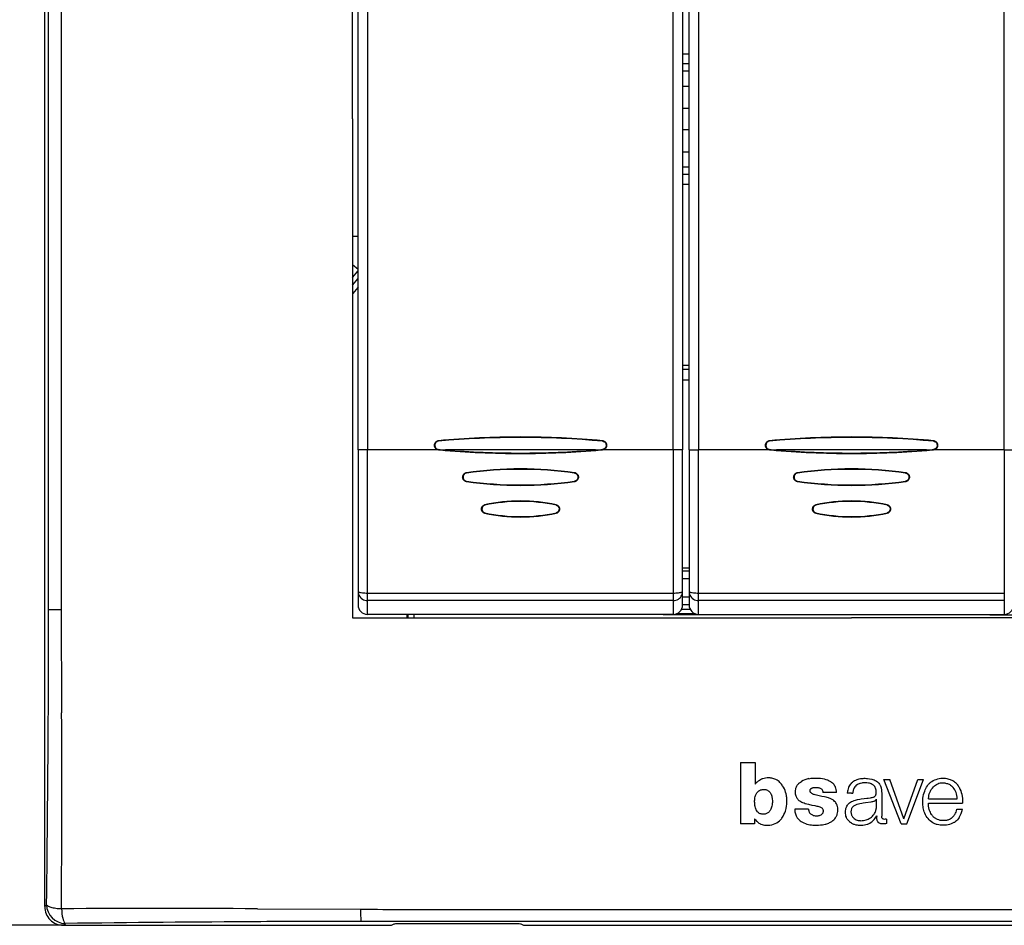
# Model space of a CAD drawing. Extents: x 0 to 420, y 0 to 297.
# Drawn here: x 46 to 98, y 105 to 154 of the extents above; entities that cross this region are included whole.
import ezdxf

# ---------------------------------------------------------------- set-up
doc = ezdxf.new("R2010")
doc.units = 0
doc.layers.get('0').update_dxf_attribs({"linetype": 'CONTINUOUS'})

msp = doc.modelspace()

# ---------------------------------------------------------------- linework, layer by layer
at = {"color": 7}
for p, q in [((47.275349, 106.32576), (47.275349, 190.328506)), ((47.48629, 148.32695), (47.484955, 169.327667)), ((63.975349, 130.678192), (63.975349, 165.976074)), ((64.475349, 165.976074), (64.475349, 130.678192)), ((80.775345, 130.678192), (80.775345, 165.976074)), ((81.275345, 165.976074), (81.275345, 130.678192)), ((81.61702, 130.678192), (81.61702, 165.976074)), ((82.11702, 165.976074), (82.11702, 130.678192)), ((98.417015, 130.678192), (98.417015, 165.976074)), ((63.675346, 148.327133), (63.675346, 161.62822)), ((81.27536, 151.793762), (81.617027, 151.793762)), ((81.27536, 151.284851), (81.61702, 151.284851)), ((81.61702, 150.870819), (81.27536, 150.870819)), ((81.27536, 150.07637), (81.61702, 150.07637)), ((81.275352, 148.910233), (81.61702, 148.910233)), ((47.484955, 127.326416), (47.48629, 148.32695)), ((63.675346, 148.327133), (63.675346, 135.026047)), ((81.61702, 147.744034), (81.275352, 147.744034)), ((81.27536, 146.577896), (81.61702, 146.577896)), ((81.27536, 145.783447), (81.61702, 145.783447)), ((81.61702, 145.369415), (81.27536, 145.369415)), ((81.27536, 144.860504), (81.617035, 144.860504)), ((63.975349, 142.055069), (63.675346, 142.055069)), ((63.975266, 140.29303), (63.675106, 140.544891)), ((63.675346, 139.879303), (63.975357, 140.236847)), ((63.675346, 139.462875), (63.975361, 139.820404)), ((63.975361, 139.366394), (63.675346, 139.00885)), ((63.675346, 135.026047), (63.675346, 121.727135)), ((81.617027, 135.187363), (81.27536, 135.187363)), ((81.27536, 134.985138), (81.61702, 134.985138)), ((81.61702, 134.401779), (81.27536, 134.401779)), ((64.475349, 130.678192), (63.975349, 130.678192)), ((63.975349, 130.678192), (63.975349, 123.134842)), ((68.344688, 130.678192), (64.475349, 130.678192)), ((64.475349, 123.04837), (64.475349, 130.678192)), ((68.261818, 130.689926), (68.261421, 130.685562)), ((68.344688, 130.678192), (68.261429, 130.685638)), ((68.261856, 130.690491), (68.263664, 130.710541)), ((68.263702, 130.710541), (68.638245, 130.678192)), ((68.267868, 131.170242), (68.268326, 131.165802)), ((68.268387, 131.165298), (68.270233, 131.145264)), ((76.62912, 130.678192), (68.638245, 130.678192)), ((76.62912, 130.678192), (77.003708, 130.710541)), ((77.005928, 130.685638), (76.922676, 130.678192)), ((80.775345, 130.678192), (76.922676, 130.678192)), ((77.005112, 131.164658), (77.002731, 131.144684)), ((77.005516, 130.690414), (77.00367, 130.710449)), ((77.005569, 131.169098), (77.005142, 131.164963)), ((77.005562, 130.690186), (77.005943, 130.686035)), ((80.775345, 130.678192), (80.775345, 123.04837)), ((81.275345, 130.678192), (80.775345, 130.678192)), ((81.275345, 123.134842), (81.275345, 130.678192)), ((81.61702, 130.678192), (81.61702, 123.134842)), ((81.61702, 130.678192), (82.11702, 130.678192)), ((82.11702, 123.04837), (82.11702, 130.678192)), ((85.986359, 130.678192), (82.11702, 130.678192)), ((85.903488, 130.689926), (85.903091, 130.685562)), ((85.986359, 130.678192), (85.903099, 130.685638)), ((85.903519, 130.690491), (85.905334, 130.710541)), ((85.905365, 130.710541), (86.279907, 130.678192)), ((85.909531, 131.170242), (85.909996, 131.165802)), ((85.910049, 131.165298), (85.911896, 131.145264)), ((94.27079, 130.678192), (86.279907, 130.678192)), ((94.27079, 130.678192), (94.64537, 130.710541)), ((94.647598, 130.685638), (94.564339, 130.678192)), ((98.417015, 130.678192), (94.564339, 130.678192)), ((94.646774, 131.164658), (94.644402, 131.144684)), ((94.647186, 130.690414), (94.64534, 130.710449)), ((94.647232, 131.169098), (94.646805, 131.164963)), ((94.647224, 130.690186), (94.647614, 130.686035)), ((98.417015, 130.678192), (98.917015, 130.678192)), ((98.417015, 130.678192), (98.417015, 123.04837)), ((69.756088, 129.466309), (69.756813, 129.461136)), ((69.756821, 129.46109), (69.75959, 129.441467)), ((75.509827, 129.461197), (75.50705, 129.441574)), ((75.510612, 129.461578), (75.511284, 129.466293)), ((87.397758, 129.466309), (87.398483, 129.461136)), ((87.398483, 129.46109), (87.40126, 129.441467)), ((93.151497, 129.461197), (93.14872, 129.441574)), ((93.152283, 129.461578), (93.152954, 129.466293)), ((69.756218, 128.989319), (69.756989, 128.994705)), ((69.757004, 128.994797), (69.75972, 129.014191)), ((75.509651, 128.994705), (75.506927, 129.014084)), ((75.510406, 128.994446), (75.511124, 128.989319)), ((87.397888, 128.989319), (87.398659, 128.994705)), ((87.398666, 128.994797), (87.40139, 129.014191)), ((93.151321, 128.994705), (93.148598, 129.014084)), ((93.152077, 128.994446), (93.152794, 128.989319)), ((70.729568, 127.748749), (70.728378, 127.75396)), ((70.72966, 127.748375), (70.733551, 127.730392)), ((74.537704, 127.748375), (74.533318, 127.730507)), ((74.537796, 127.748764), (74.539024, 127.75412)), ((88.371239, 127.748749), (88.370041, 127.75396)), ((88.371323, 127.748375), (88.375214, 127.730392)), ((92.179367, 127.748375), (92.174988, 127.730507)), ((92.179459, 127.748764), (92.180695, 127.75412)), ((47.484089, 122.171158), (47.484955, 127.326416)), ((48.150116, 127.204704), (48.149376, 125.777168)), ((70.728828, 127.301926), (70.730225, 127.30806)), ((70.730255, 127.308189), (70.733994, 127.325684)), ((74.537109, 127.308189), (74.532898, 127.325577)), ((74.538536, 127.301926), (74.53714, 127.30806)), ((88.370499, 127.301926), (88.371887, 127.30806)), ((88.371918, 127.308189), (88.375656, 127.325684)), ((92.17878, 127.308189), (92.174561, 127.325577)), ((92.180199, 127.301926), (92.178802, 127.30806)), ((81.61702, 124.377228), (81.275345, 124.377228)), ((81.275345, 124.230484), (81.61702, 124.230484)), ((81.275345, 123.827133), (81.61702, 123.827133)), ((63.975349, 123.134842), (63.975349, 122.409378)), ((64.475349, 123.04837), (80.775345, 123.04837)), ((64.475349, 122.648834), (64.475349, 123.04837)), ((80.775345, 123.04837), (80.775345, 122.648834)), ((81.275345, 122.409378), (81.275345, 123.134842)), ((81.61702, 122.827133), (81.275345, 122.827133)), ((81.61702, 123.134842), (81.61702, 122.409378)), ((82.11702, 123.04837), (98.417015, 123.04837)), ((82.11702, 122.648834), (82.11702, 123.04837)), ((98.417015, 123.04837), (98.417015, 122.648834)), ((80.775345, 122.648834), (64.475349, 122.648834)), ((64.475349, 121.909378), (64.475349, 122.648834)), ((80.775345, 122.648834), (80.775345, 121.909378)), ((81.61702, 122.426636), (81.275345, 122.426636)), ((82.11702, 121.909378), (82.11702, 122.648834)), ((98.417015, 122.648834), (82.11702, 122.648834)), ((98.417015, 122.648834), (98.417015, 121.909378)), ((48.154961, 122.162971), (48.178482, 116.661263)), ((80.775345, 121.909378), (64.475349, 121.909378)), ((66.575348, 121.909378), (66.575348, 121.727135)), ((66.641678, 121.727135), (66.641678, 121.909378)), ((66.941269, 121.909378), (66.941269, 121.727135)), ((80.239243, 121.877037), (80.239235, 121.909378)), ((80.239243, 121.877037), (80.250008, 121.909378)), ((82.911461, 121.877037), (80.239243, 121.877037)), ((80.991005, 121.958267), (81.901367, 121.958267)), ((81.674225, 122.177132), (81.21814, 122.177132)), ((82.11702, 121.909378), (98.417015, 121.909378)), ((82.911461, 121.877037), (82.900696, 121.909378)), ((82.911461, 121.877037), (82.911461, 121.909378)), ((97.639236, 121.877037), (97.639236, 121.909378)), ((97.639236, 121.877037), (97.650009, 121.909378)), ((97.639236, 121.877037), (100.311462, 121.877037)), ((63.675346, 121.727135), (76.96817, 121.727135)), ((76.96817, 121.727135), (90.275345, 121.727135)), ((103.58252, 121.727135), (90.275345, 121.727135)), ((84.362015, 114.003502), (84.362015, 110.736893)), ((84.362015, 114.003502), (85.139832, 114.003502)), ((85.139832, 114.003502), (85.139832, 112.849152)), ((92.915169, 110.736382), (92.004669, 113.096268)), ((92.004669, 113.096268), (92.316925, 113.096268)), ((93.070541, 111.005608), (92.316925, 113.096268)), ((93.070541, 111.005608), (93.809906, 113.096268)), ((93.222107, 110.736382), (94.106735, 113.096268)), ((93.809906, 113.096268), (94.106735, 113.096268)), ((85.601944, 112.575867), (85.597, 112.575867)), ((89.475098, 112.409317), (88.744186, 112.409317)), ((90.275177, 112.374374), (90.050354, 112.374374)), ((90.27562, 112.374374), (90.343536, 112.374374)), ((91.882782, 112.370132), (91.881439, 111.144035)), ((91.591217, 112.059349), (91.591217, 111.557755)), ((94.370895, 112.080704), (95.908463, 112.080704)), ((94.370979, 111.838409), (96.186096, 111.838409)), ((87.982742, 111.518692), (87.245377, 111.518692)), ((90.24498, 111.427132), (90.275429, 111.427132)), ((95.889984, 111.513504), (96.182083, 111.513504)), ((85.102448, 110.736893), (84.362015, 110.736893)), ((85.102448, 111.007019), (85.102448, 110.736893)), ((91.614822, 111.160423), (91.61499, 111.129265)), ((92.140823, 110.989807), (92.140823, 110.754166)), ((92.915169, 110.736382), (93.222107, 110.736382)), ((95.767929, 110.827126), (95.775345, 110.827141)), ((47.376999, 106.427414), (47.275349, 106.32576)), ((58.620701, 106.212143), (64.111267, 106.183983)), ((66.490005, 106.177689), (66.647705, 106.177559)), ((66.647705, 106.177559), (67.397171, 106.177261)), ((67.397171, 106.177261), (67.909607, 106.177299)), ((67.909607, 106.177299), (69.169807, 106.177818)), ((69.169807, 106.177818), (90.275345, 106.17083)), ((69.274834, 105.536415), (64.119934, 105.535431)), ((90.274963, 105.538185), (69.274834, 105.536415)), ((111.275467, 105.536415), (90.274963, 105.538185)), ((48.273979, 105.327133), (38.103405, 105.327133)), ((48.273979, 105.327133), (48.375626, 105.42878)), ((48.273979, 105.327133), (65.756599, 105.327133)), ((65.756599, 105.327133), (65.899849, 105.407211)), ((66.19854, 105.421471), (72.352158, 105.421471)), ((72.650848, 105.407211), (72.794098, 105.327133)), ((72.794098, 105.327133), (107.756599, 105.327133))]:
    msp.add_line(p, q, dxfattribs=at)
for points in [[(48.150124, 169.443054), (48.151569, 156.776978), (48.151905, 151.14328), (48.153061, 148.327133)], [(48.153061, 148.327133), (48.151627, 144.102112), (48.151939, 135.650238), (48.15012, 127.204704)], [(68.261398, 130.685562), (68.237068, 130.688873), (68.212967, 130.694443), (68.181717, 130.705627), (68.152443, 130.7211), (68.126068, 130.740631), (68.100166, 130.767288), (68.078911, 130.798233), (68.062866, 130.832169), (68.052345, 130.867798), (68.046967, 130.907761), (68.047745, 130.948441), (68.054626, 130.988556), (68.06752, 131.026794), (68.080612, 131.053055), (68.096748, 131.07753), (68.117409, 131.101425), (68.141243, 131.12233), (68.167618, 131.139709), (68.198456, 131.15416), (68.231125, 131.164185), (68.264648, 131.169846)], [(68.268387, 131.165298), (68.228241, 131.158463), (68.190918, 131.145737), (68.15731, 131.12764), (68.128189, 131.104843), (68.107208, 131.082443), (68.089447, 131.057449), (68.07505, 131.030426), (68.066536, 131.009201), (68.05999, 130.987366), (68.053116, 130.947235), (68.052475, 130.90654), (68.058105, 130.866333), (68.070084, 130.827698), (68.088432, 130.791748), (68.108688, 130.764572), (68.133499, 130.74057), (68.162468, 130.720581), (68.195053, 130.705307), (68.227295, 130.695786), (68.261848, 130.690414)], [(68.270248, 131.145264), (68.232628, 131.138809), (68.197769, 131.126785), (68.166512, 131.109665), (68.139557, 131.08815), (68.115997, 131.061508), (68.09726, 131.031296), (68.083557, 130.998581), (68.075012, 130.964386), (68.07151, 130.92659), (68.073959, 130.888779), (68.082397, 130.851974), (68.096886, 130.817215), (68.114723, 130.789124), (68.137421, 130.764069), (68.164612, 130.743011), (68.195786, 130.726761), (68.228363, 130.716232), (68.263695, 130.710449)], [(76.999176, 131.170197), (77.028214, 131.165924), (77.05661, 131.158539), (77.091789, 131.143936), (77.124458, 131.123505), (77.15329, 131.097961), (77.177208, 131.068314), (77.196327, 131.034637), (77.210098, 130.998077), (77.218323, 130.959885), (77.220871, 130.921234), (77.217712, 130.882507), (77.208702, 130.844299), (77.193825, 130.807983), (77.173279, 130.774994), (77.153366, 130.751923), (77.130371, 130.731781), (77.104874, 130.715149), (77.073448, 130.700668), (77.040138, 130.690857), (77.005966, 130.685562)], [(77.003021, 131.144653), (77.040146, 131.13736), (77.074432, 131.124573), (77.105057, 131.106781), (77.131355, 131.084702), (77.154327, 131.057404), (77.172424, 131.026657), (77.185425, 130.993484), (77.193222, 130.958969), (77.195869, 130.92128), (77.192619, 130.883728), (77.183418, 130.847305), (77.168228, 130.813049), (77.14975, 130.7854), (77.126434, 130.760895), (77.098671, 130.740463), (77.067017, 130.72493), (77.036522, 130.715652), (77.003708, 130.710449)], [(77.005539, 130.69043), (77.045807, 130.697174), (77.083099, 130.709747), (77.116455, 130.727707), (77.145088, 130.750397), (77.165359, 130.772583), (77.182289, 130.797333), (77.19577, 130.824112), (77.203552, 130.845139), (77.209351, 130.866745), (77.214897, 130.906616), (77.214264, 130.947006), (77.207489, 130.986893), (77.194626, 131.025253), (77.175705, 131.06102), (77.155228, 131.088272), (77.13047, 131.112457), (77.101807, 131.132812), (77.069717, 131.148621), (77.038498, 131.158646), (77.005112, 131.164658)], [(85.903069, 130.685562), (85.878738, 130.688873), (85.854637, 130.694443), (85.82338, 130.705627), (85.794113, 130.7211), (85.767731, 130.740631), (85.741837, 130.767288), (85.720581, 130.798233), (85.704536, 130.832169), (85.694016, 130.867798), (85.688629, 130.907761), (85.689407, 130.948441), (85.696289, 130.988556), (85.709183, 131.026794), (85.722282, 131.053055), (85.738419, 131.07753), (85.759079, 131.101425), (85.782913, 131.12233), (85.809288, 131.139709), (85.840118, 131.15416), (85.872787, 131.164185), (85.906319, 131.169846)], [(85.910049, 131.165298), (85.869911, 131.158463), (85.832581, 131.145737), (85.798981, 131.12764), (85.769859, 131.104843), (85.748871, 131.082443), (85.73111, 131.057449), (85.716721, 131.030426), (85.708206, 131.009201), (85.70166, 130.987366), (85.694786, 130.947235), (85.694138, 130.90654), (85.699768, 130.866333), (85.711746, 130.827698), (85.730103, 130.791748), (85.750351, 130.764572), (85.775162, 130.74057), (85.804138, 130.720581), (85.836716, 130.705307), (85.868965, 130.695786), (85.903519, 130.690414)], [(85.911911, 131.145264), (85.874298, 131.138809), (85.839432, 131.126785), (85.808174, 131.109665), (85.781219, 131.08815), (85.75766, 131.061508), (85.738922, 131.031296), (85.72522, 130.998581), (85.716675, 130.964386), (85.713181, 130.92659), (85.715622, 130.888779), (85.724068, 130.851974), (85.738556, 130.817215), (85.756393, 130.789124), (85.779083, 130.764069), (85.806274, 130.743011), (85.837448, 130.726761), (85.870026, 130.716232), (85.905365, 130.710449)], [(94.640839, 131.170197), (94.669876, 131.165924), (94.698273, 131.158539), (94.733459, 131.143936), (94.766129, 131.123505), (94.79496, 131.097961), (94.818878, 131.068314), (94.83799, 131.034637), (94.851768, 130.998077), (94.859985, 130.959885), (94.862534, 130.921234), (94.859383, 130.882507), (94.850372, 130.844299), (94.835495, 130.807983), (94.814941, 130.774994), (94.795036, 130.751923), (94.772034, 130.731781), (94.746536, 130.715149), (94.715118, 130.700668), (94.681808, 130.690857), (94.647629, 130.685562)], [(94.644691, 131.144653), (94.681808, 131.13736), (94.716095, 131.124573), (94.746727, 131.106781), (94.773026, 131.084702), (94.795998, 131.057404), (94.814087, 131.026657), (94.827095, 130.993484), (94.834892, 130.958969), (94.83754, 130.92128), (94.83429, 130.883728), (94.825089, 130.847305), (94.809891, 130.813049), (94.791412, 130.7854), (94.768097, 130.760895), (94.740341, 130.740463), (94.708679, 130.72493), (94.678192, 130.715652), (94.645378, 130.710449)], [(94.647202, 130.69043), (94.687477, 130.697174), (94.724762, 130.709747), (94.758118, 130.727707), (94.786758, 130.750397), (94.807022, 130.772583), (94.823959, 130.797333), (94.837433, 130.824112), (94.845215, 130.845139), (94.851013, 130.866745), (94.856567, 130.906616), (94.855927, 130.947006), (94.849159, 130.986893), (94.836288, 131.025253), (94.817375, 131.06102), (94.79689, 131.088272), (94.772141, 131.112457), (94.743477, 131.132812), (94.711388, 131.148621), (94.680168, 131.158646), (94.646774, 131.164658)], [(69.753265, 128.989853), (69.730759, 128.994278), (69.708771, 129.00058), (69.680573, 129.012024), (69.653954, 129.02713), (69.629379, 129.045837), (69.604988, 129.070648), (69.584702, 129.098892), (69.568893, 129.129822), (69.557701, 129.162659), (69.551117, 129.196777), (69.549179, 129.231369), (69.551949, 129.265823), (69.559433, 129.299652), (69.571648, 129.332352), (69.588409, 129.362915), (69.609451, 129.390411), (69.634453, 129.414337), (69.651962, 129.427322), (69.670685, 129.438599), (69.690399, 129.44809), (69.710854, 129.455765), (69.75309, 129.465775)], [(69.756821, 129.46109), (69.718552, 129.452744), (69.683121, 129.439117), (69.65136, 129.420654), (69.623978, 129.39798), (69.604439, 129.376099), (69.588028, 129.351883), (69.574867, 129.325836), (69.5672, 129.305435), (69.561424, 129.284531), (69.555473, 129.241898), (69.556824, 129.198669), (69.56546, 129.156494), (69.572525, 129.136139), (69.581451, 129.116425), (69.596222, 129.091446), (69.614143, 129.068466), (69.635071, 129.047989), (69.657959, 129.030914), (69.683563, 129.016617), (69.711548, 129.005386), (69.73381, 128.99913), (69.757004, 128.994797)], [(69.759621, 129.441467), (69.7202, 129.432526), (69.684189, 129.417511), (69.652466, 129.396805), (69.625694, 129.371063), (69.604294, 129.341156), (69.588661, 129.308441), (69.578667, 129.273544), (69.574348, 129.237503), (69.575706, 129.201263), (69.58271, 129.165741), (69.595428, 129.131638), (69.613792, 129.100082), (69.63765, 129.072098), (69.666664, 129.048645), (69.700272, 129.030533), (69.729095, 129.020523), (69.75975, 129.014175)], [(75.507744, 129.441467), (75.547165, 129.432526), (75.583176, 129.417511), (75.614899, 129.396805), (75.64167, 129.371063), (75.663071, 129.341156), (75.678696, 129.308441), (75.688698, 129.273544), (75.693016, 129.237503), (75.691658, 129.201263), (75.684654, 129.165741), (75.671936, 129.131638), (75.653564, 129.100082), (75.629715, 129.072098), (75.6007, 129.048645), (75.567093, 129.030533), (75.538269, 129.020523), (75.507614, 129.014175)], [(75.510361, 128.994797), (75.5485, 129.003098), (75.583832, 129.016663), (75.615524, 129.035065), (75.642883, 129.057648), (75.662453, 129.079498), (75.678917, 129.103683), (75.692154, 129.1297), (75.69989, 129.15007), (75.705734, 129.170975), (75.711838, 129.213593), (75.710648, 129.256805), (75.702156, 129.299011), (75.695168, 129.319382), (75.686302, 129.339127), (75.671593, 129.364136), (75.653717, 129.387146), (75.63282, 129.407654), (75.609894, 129.424789), (75.584229, 129.439148), (75.55616, 129.450439), (75.533821, 129.456726), (75.510544, 129.46109)], [(75.510918, 129.466263), (75.533684, 129.462051), (75.555954, 129.455948), (75.584579, 129.444733), (75.611633, 129.429764), (75.63665, 129.411133), (75.661491, 129.386276), (75.682159, 129.357864), (75.698257, 129.326691), (75.709625, 129.293518), (75.716278, 129.259064), (75.718178, 129.224121), (75.715271, 129.189316), (75.707565, 129.155167), (75.695053, 129.122192), (75.67794, 129.091461), (75.656494, 129.063873), (75.631042, 129.039932), (75.613716, 129.027298), (75.595238, 129.016327), (75.574768, 129.006653), (75.553513, 128.998932), (75.510765, 128.989349)], [(87.394928, 128.989853), (87.372421, 128.994278), (87.350433, 129.00058), (87.322235, 129.012024), (87.295624, 129.02713), (87.271042, 129.045837), (87.246658, 129.070648), (87.226372, 129.098892), (87.210556, 129.129822), (87.199371, 129.162659), (87.19278, 129.196777), (87.190849, 129.231369), (87.193619, 129.265823), (87.201096, 129.299652), (87.213318, 129.332352), (87.230072, 129.362915), (87.251114, 129.390411), (87.276123, 129.414337), (87.293625, 129.427322), (87.312347, 129.438599), (87.332062, 129.44809), (87.352524, 129.455765), (87.39476, 129.465775)], [(87.398483, 129.46109), (87.360214, 129.452744), (87.324783, 129.439117), (87.29303, 129.420654), (87.26564, 129.39798), (87.246109, 129.376099), (87.229691, 129.351883), (87.216537, 129.325836), (87.208862, 129.305435), (87.203094, 129.284531), (87.197144, 129.241898), (87.198494, 129.198669), (87.20713, 129.156494), (87.214188, 129.136139), (87.223114, 129.116425), (87.237885, 129.091446), (87.255814, 129.068466), (87.276741, 129.047989), (87.299622, 129.030914), (87.325233, 129.016617), (87.35321, 129.005386), (87.375481, 128.99913), (87.398666, 128.994797)], [(87.401291, 129.441467), (87.361862, 129.432526), (87.325851, 129.417511), (87.294136, 129.396805), (87.267365, 129.371063), (87.245956, 129.341156), (87.230331, 129.308441), (87.220329, 129.273544), (87.216019, 129.237503), (87.217377, 129.201263), (87.22438, 129.165741), (87.237091, 129.131638), (87.255463, 129.100082), (87.279312, 129.072098), (87.308334, 129.048645), (87.341942, 129.030533), (87.370758, 129.020523), (87.401421, 129.014175)], [(93.149414, 129.441467), (93.188835, 129.432526), (93.224846, 129.417511), (93.256561, 129.396805), (93.28334, 129.371063), (93.304741, 129.341156), (93.320366, 129.308441), (93.330368, 129.273544), (93.334686, 129.237503), (93.333321, 129.201263), (93.326317, 129.165741), (93.313599, 129.131638), (93.295235, 129.100082), (93.271378, 129.072098), (93.242371, 129.048645), (93.208755, 129.030533), (93.179939, 129.020523), (93.149277, 129.014175)], [(93.152023, 128.994797), (93.19017, 129.003098), (93.225494, 129.016663), (93.257187, 129.035065), (93.284546, 129.057648), (93.304123, 129.079498), (93.320587, 129.103683), (93.333817, 129.1297), (93.341553, 129.15007), (93.347397, 129.170975), (93.3535, 129.213593), (93.35231, 129.256805), (93.343826, 129.299011), (93.33683, 129.319382), (93.327972, 129.339127), (93.313263, 129.364136), (93.295387, 129.387146), (93.27449, 129.407654), (93.251564, 129.424789), (93.225899, 129.439148), (93.19783, 129.450439), (93.175491, 129.456726), (93.152206, 129.46109)], [(93.15258, 129.466263), (93.175354, 129.462051), (93.197624, 129.455948), (93.226242, 129.444733), (93.253296, 129.429764), (93.27832, 129.411133), (93.303162, 129.386276), (93.32383, 129.357864), (93.339928, 129.326691), (93.351295, 129.293518), (93.357948, 129.259064), (93.35984, 129.224121), (93.356934, 129.189316), (93.349228, 129.155167), (93.336716, 129.122192), (93.319603, 129.091461), (93.298157, 129.063873), (93.272705, 129.039932), (93.255386, 129.027298), (93.236908, 129.016327), (93.216431, 129.006653), (93.195175, 128.998932), (93.152435, 128.989349)], [(70.723114, 127.302635), (70.685028, 127.316277), (70.649757, 127.336525), (70.618919, 127.3629), (70.593483, 127.394661), (70.574165, 127.430756), (70.561325, 127.469635), (70.555077, 127.509872), (70.555443, 127.550591), (70.562439, 127.59079), (70.575996, 127.629448), (70.596008, 127.665146), (70.622078, 127.696381), (70.652039, 127.721146), (70.686096, 127.740318), (70.722702, 127.753387)], [(70.72966, 127.748375), (70.697769, 127.738197), (70.668427, 127.723801), (70.64222, 127.705627), (70.619629, 127.684219), (70.596077, 127.652824), (70.578506, 127.617744), (70.567169, 127.580406), (70.561821, 127.537224), (70.564186, 127.493362), (70.568329, 127.471428), (70.574432, 127.450043), (70.582237, 127.430023), (70.591873, 127.410904), (70.614212, 127.378693), (70.642639, 127.350723), (70.676437, 127.328362), (70.702332, 127.316719), (70.730255, 127.308189)], [(70.733803, 127.730453), (70.696609, 127.717712), (70.663345, 127.698631), (70.635162, 127.674049), (70.622177, 127.65873), (70.610863, 127.64222), (70.600945, 127.624023), (70.592896, 127.60495), (70.582542, 127.565674), (70.579437, 127.525177), (70.583542, 127.484848), (70.594887, 127.445908), (70.603401, 127.427139), (70.61377, 127.409302), (70.62558, 127.393066), (70.639053, 127.378067), (70.66658, 127.35527), (70.698647, 127.337563), (70.734238, 127.325638)], [(74.533562, 127.730453), (74.570755, 127.717712), (74.604019, 127.698631), (74.632202, 127.674049), (74.645187, 127.658722), (74.656502, 127.642212), (74.66642, 127.624023), (74.674469, 127.60495), (74.684822, 127.565674), (74.687927, 127.525177), (74.683823, 127.484848), (74.672478, 127.445908), (74.663956, 127.427139), (74.653595, 127.409302), (74.641785, 127.393066), (74.628311, 127.378067), (74.600784, 127.35527), (74.568718, 127.337563), (74.533127, 127.325638)], [(74.537193, 127.755264), (74.576546, 127.742401), (74.595322, 127.733376), (74.613205, 127.72261), (74.629967, 127.710159), (74.645447, 127.696136), (74.65963, 127.680565), (74.672272, 127.663712), (74.692543, 127.626961), (74.705841, 127.587341), (74.712265, 127.545876), (74.711807, 127.50412), (74.704445, 127.463089), (74.690063, 127.423775), (74.668747, 127.387314), (74.655724, 127.370842), (74.641273, 127.355827), (74.60997, 127.331406), (74.574471, 127.312874), (74.536613, 127.300735)], [(74.537109, 127.308189), (74.569061, 127.318298), (74.598473, 127.332619), (74.624756, 127.350739), (74.647415, 127.372101), (74.671051, 127.403442), (74.68869, 127.438477), (74.700104, 127.4758), (74.705521, 127.518967), (74.703239, 127.562828), (74.699142, 127.584785), (74.693069, 127.606186), (74.685303, 127.626221), (74.675713, 127.645355), (74.65345, 127.67762), (74.625107, 127.70565), (74.591377, 127.728088), (74.565552, 127.739792), (74.537704, 127.748375)], [(88.364777, 127.302635), (88.326691, 127.316277), (88.291428, 127.336525), (88.26059, 127.3629), (88.235153, 127.394661), (88.215836, 127.430756), (88.202988, 127.469635), (88.196747, 127.509872), (88.197113, 127.550591), (88.204102, 127.59079), (88.217659, 127.629448), (88.237671, 127.665146), (88.263748, 127.696381), (88.293701, 127.721146), (88.327759, 127.740318), (88.364365, 127.753387)], [(88.371323, 127.748375), (88.339439, 127.738197), (88.310097, 127.723801), (88.28389, 127.705627), (88.261292, 127.684219), (88.237747, 127.652824), (88.220177, 127.617744), (88.208832, 127.580406), (88.203491, 127.537224), (88.205856, 127.493362), (88.209991, 127.471428), (88.216103, 127.450043), (88.223907, 127.430023), (88.233543, 127.410904), (88.255882, 127.378693), (88.284302, 127.350723), (88.3181, 127.328362), (88.343994, 127.316719), (88.371918, 127.308189)], [(88.375473, 127.730453), (88.33828, 127.717712), (88.305008, 127.698631), (88.276825, 127.674049), (88.26384, 127.65873), (88.252533, 127.64222), (88.242615, 127.624023), (88.234558, 127.60495), (88.224213, 127.565674), (88.2211, 127.525177), (88.225212, 127.484848), (88.236557, 127.445908), (88.245071, 127.427139), (88.255432, 127.409302), (88.267242, 127.393066), (88.280724, 127.378067), (88.308243, 127.35527), (88.340317, 127.337563), (88.3759, 127.325638)], [(92.175232, 127.730453), (92.212418, 127.717712), (92.245682, 127.698631), (92.273872, 127.674049), (92.286858, 127.658722), (92.298172, 127.642212), (92.30809, 127.624023), (92.316139, 127.60495), (92.326492, 127.565674), (92.32959, 127.525177), (92.325485, 127.484848), (92.314148, 127.445908), (92.305626, 127.427139), (92.295258, 127.409302), (92.283455, 127.393066), (92.269974, 127.378067), (92.242447, 127.35527), (92.210388, 127.337563), (92.174797, 127.325638)], [(92.178864, 127.755264), (92.218216, 127.742401), (92.236984, 127.733376), (92.254868, 127.72261), (92.271637, 127.710159), (92.287109, 127.696136), (92.3013, 127.680565), (92.313934, 127.663712), (92.334213, 127.626961), (92.347511, 127.587341), (92.353928, 127.545876), (92.35347, 127.50412), (92.346115, 127.463089), (92.331726, 127.423775), (92.31041, 127.387314), (92.297394, 127.370842), (92.282944, 127.355827), (92.251633, 127.331406), (92.216141, 127.312874), (92.178284, 127.300735)], [(92.17878, 127.308189), (92.210732, 127.318298), (92.240143, 127.332619), (92.266418, 127.350739), (92.289085, 127.372101), (92.312714, 127.403442), (92.330353, 127.438477), (92.341766, 127.4758), (92.347191, 127.518967), (92.34491, 127.562828), (92.340805, 127.584785), (92.334732, 127.606186), (92.326973, 127.626221), (92.317383, 127.645355), (92.295113, 127.67762), (92.266769, 127.70565), (92.23304, 127.728088), (92.207214, 127.739792), (92.179367, 127.748375)], [(63.975353, 123.134842), (63.980434, 123.122543), (63.995602, 123.110489), (64.020538, 123.098923), (64.054718, 123.088089), (64.097473, 123.078217), (64.147919, 123.069489), (64.205032, 123.062088), (64.267639, 123.056183), (64.334488, 123.051865), (64.40419, 123.049255), (64.475357, 123.04837)], [(63.975353, 123.134842), (63.980434, 123.065674), (63.995602, 122.99791), (64.020538, 122.932938), (64.054718, 122.872086), (64.097473, 122.816574), (64.147919, 122.767548), (64.205032, 122.725998), (64.267639, 122.692764), (64.334488, 122.668533), (64.40419, 122.653793), (64.475357, 122.648834)], [(80.775345, 123.04837), (80.846512, 123.049255), (80.916214, 123.051865), (80.983047, 123.056183), (81.04567, 123.062088), (81.102783, 123.069489), (81.153229, 123.078217), (81.195969, 123.088089), (81.230164, 123.098923), (81.255096, 123.110489), (81.270264, 123.122543), (81.275345, 123.134842)], [(80.775345, 122.648834), (80.846512, 122.653793), (80.916214, 122.668533), (80.983047, 122.692764), (81.04567, 122.725998), (81.102783, 122.767548), (81.153229, 122.816574), (81.195969, 122.872086), (81.230164, 122.932938), (81.255096, 122.99791), (81.270264, 123.065674), (81.275345, 123.134842)], [(81.61702, 123.134842), (81.622116, 123.065674), (81.637283, 122.99791), (81.662216, 122.932938), (81.696396, 122.872086), (81.739151, 122.816574), (81.789597, 122.767548), (81.846695, 122.725998), (81.909317, 122.692764), (81.976151, 122.668533), (82.045868, 122.653793), (82.11702, 122.648834)], [(81.61702, 123.134842), (81.622116, 123.122543), (81.637283, 123.110489), (81.662216, 123.098923), (81.696396, 123.088089), (81.739151, 123.078217), (81.789597, 123.069489), (81.846695, 123.062088), (81.909317, 123.056183), (81.976151, 123.051865), (82.045868, 123.049255), (82.11702, 123.04837)], [(85.539574, 113.14267), (85.508514, 113.132179), (85.478027, 113.119827), (85.418884, 113.090302), (85.362381, 113.055862), (85.299149, 113.011513), (85.267883, 112.987625), (85.237068, 112.962341), (85.200043, 112.927734), (85.167336, 112.889969), (85.139832, 112.849152)], [(86.656143, 112.686577), (86.604523, 112.769707), (86.576431, 112.80986), (86.546738, 112.848877), (86.504578, 112.898827), (86.459427, 112.945984), (86.411255, 112.989944), (86.359924, 113.030472), (86.305748, 113.067001), (86.249115, 113.098969), (86.190353, 113.125931), (86.136398, 113.145569), (86.080887, 113.161255), (86.023941, 113.173157), (85.980453, 113.179733), (85.936508, 113.184372), (85.85659, 113.188011), (85.776688, 113.185692), (85.697083, 113.177422), (85.61792, 113.163116), (85.539574, 113.14267)], [(87.982742, 111.518692), (87.98983, 111.470421), (87.994431, 111.446526), (88.003433, 111.411301), (88.012276, 111.385559), (88.023209, 111.360603), (88.040405, 111.330215), (88.061264, 111.30188), (88.085541, 111.27626), (88.116966, 111.250557), (88.151405, 111.228676), (88.188171, 111.210434), (88.236176, 111.192505), (88.286285, 111.179283), (88.337448, 111.170586), (88.38884, 111.166382), (88.423004, 111.166107), (88.457603, 111.167946), (88.491035, 111.171783), (88.524506, 111.177788), (88.569244, 111.189682), (88.611603, 111.206108), (88.650696, 111.227257), (88.687027, 111.25354), (88.719864, 111.283875), (88.737442, 111.303925), (88.754654, 111.331963), (88.760391, 111.346558), (88.768356, 111.377007), (88.772476, 111.400215), (88.77507, 111.423531), (88.775024, 111.448654), (88.771027, 111.473434), (88.76062, 111.502235), (88.744797, 111.528625), (88.724869, 111.55114), (88.701492, 111.570168), (88.670044, 111.58963), (88.636406, 111.606567), (88.602371, 111.621101), (88.549606, 111.639648), (88.495728, 111.65506), (88.440643, 111.668571), (88.338013, 111.691177), (88.178253, 111.724709), (87.991661, 111.765808), (87.899086, 111.788864), (87.807266, 111.814545), (87.744492, 111.834572), (87.683006, 111.857437), (87.627869, 111.881935), (87.574768, 111.910439), (87.518463, 111.947723), (87.492203, 111.968414), (87.467407, 111.990479), (87.43676, 112.022087), (87.408913, 112.056252), (87.38385, 112.092903), (87.366905, 112.12188), (87.35157, 112.151917), (87.327789, 112.208923), (87.309555, 112.267746), (87.296715, 112.328079), (87.289177, 112.389671), (87.286972, 112.453011), (87.290382, 112.516548), (87.299561, 112.579514), (87.314697, 112.64122), (87.337547, 112.705162), (87.367271, 112.766327), (87.384689, 112.79557), (87.403793, 112.823776), (87.424545, 112.85083), (87.446892, 112.876656), (87.470749, 112.901161), (87.496017, 112.924294), (87.548805, 112.965302), (87.605408, 113.000824)], [(87.990784, 113.147499), (88.116783, 113.16597), (88.243835, 113.178169), (88.371407, 113.183449), (88.436699, 113.183243), (88.501816, 113.180939), (88.563583, 113.176704), (88.625069, 113.170403), (88.719025, 113.156479), (88.811775, 113.137177), (88.902969, 113.111992), (88.992134, 113.080238), (89.035728, 113.061668), (89.078476, 113.041176), (89.147263, 113.00248), (89.180267, 112.980797), (89.21209, 112.957466), (89.252426, 112.923592), (89.289948, 112.886497), (89.324265, 112.846306), (89.354431, 112.804329), (89.380951, 112.760056), (89.403412, 112.713921)], [(90.275406, 112.922134), (90.233017, 112.878265), (90.195923, 112.830544), (90.163986, 112.779259), (90.136734, 112.724854), (90.114052, 112.668701), (90.095413, 112.611168), (90.075974, 112.533073), (90.065842, 112.480446), (90.050354, 112.374374)], [(90.275406, 112.922134), (90.326416, 112.96756), (90.381439, 113.008003), (90.439789, 113.04348), (90.500839, 113.074036), (90.541725, 113.091324), (90.583389, 113.106644), (90.627899, 113.120682), (90.673019, 113.13269), (90.747353, 113.148102), (90.822624, 113.158798), (90.898438, 113.165092), (90.952942, 113.167068), (91.007446, 113.167053), (91.066849, 113.164871), (91.126106, 113.160553), (91.238388, 113.146957), (91.349838, 113.12706)], [(90.27552, 111.923645), (90.344604, 111.954994), (90.415855, 111.981697), (90.488724, 112.004295), (90.544083, 112.018845), (90.599838, 112.031601), (90.712692, 112.052719), (90.788216, 112.064163), (90.939667, 112.083061), (91.090248, 112.100014), (91.165466, 112.109085), (91.278, 112.124863), (91.344177, 112.135986), (91.378098, 112.142807), (91.425972, 112.15593), (91.450363, 112.165405), (91.473923, 112.177109), (91.494873, 112.190193), (91.514236, 112.205276), (91.540634, 112.232735), (91.56134, 112.264435), (91.574493, 112.295631), (91.580704, 112.317352), (91.588821, 112.361389), (91.59314, 112.405838), (91.594078, 112.451012), (91.591522, 112.496689), (91.585526, 112.542114), (91.575211, 112.591042), (91.5606, 112.638939), (91.540863, 112.684525), (91.514999, 112.726913), (91.483101, 112.765495), (91.450836, 112.795792), (91.415352, 112.822426), (91.377403, 112.845253), (91.328384, 112.868149), (91.277359, 112.88591), (91.225037, 112.899155), (91.171356, 112.908791), (91.083099, 112.918747), (90.996033, 112.922958), (90.909485, 112.920914), (90.866425, 112.917229), (90.823616, 112.911598), (90.749657, 112.896683), (90.713257, 112.886581), (90.677406, 112.874535), (90.625061, 112.852509), (90.575096, 112.825356), (90.528351, 112.792809), (90.485809, 112.754929), (90.448929, 112.712662), (90.417747, 112.665977), (90.392502, 112.615677), (90.373062, 112.562828), (90.363152, 112.526718), (90.355476, 112.490234), (90.349838, 112.453568), (90.346008, 112.416824), (90.343536, 112.374374)], [(91.349838, 113.12706), (91.416016, 113.110107), (91.480713, 113.086754), (91.543335, 113.057251), (91.602882, 113.021927), (91.658249, 112.981018), (91.684021, 112.958466), (91.708351, 112.934471), (91.738457, 112.900108), (91.76564, 112.863258), (91.789742, 112.824348), (91.80571, 112.794121), (91.819839, 112.763214), (91.837563, 112.715988), (91.851486, 112.667603), (91.859779, 112.630257), (91.866379, 112.592499), (91.874191, 112.530144), (91.879166, 112.467545), (91.882782, 112.370132)], [(94.236465, 112.627235), (94.273331, 112.700745), (94.316727, 112.770515), (94.340897, 112.803764), (94.366684, 112.835739), (94.393997, 112.866272), (94.422874, 112.895378), (94.453285, 112.923027), (94.485092, 112.94915), (94.519699, 112.974838), (94.555481, 112.998894), (94.629944, 113.042175), (94.70752, 113.079193), (94.787613, 113.110107), (94.869919, 113.135002), (94.954208, 113.15387), (95.040268, 113.16658), (95.127686, 113.172836), (95.174652, 113.173393), (95.221695, 113.17189), (95.284332, 113.166534), (95.346634, 113.15712), (95.40831, 113.143425)], [(94.641922, 112.713837), (94.691414, 112.76165), (94.746346, 112.804398), (94.805847, 112.841904), (94.868835, 112.873703), (94.93428, 112.899178), (95.001602, 112.917694), (95.036621, 112.924278), (95.072189, 112.928833), (95.107483, 112.93129), (95.143059, 112.93174), (95.191048, 112.929184), (95.238663, 112.923019), (95.28553, 112.913284)], [(95.28553, 112.913284), (95.338242, 112.899078), (95.390785, 112.882248), (95.430565, 112.867279), (95.469528, 112.850296), (95.512924, 112.828026), (95.55426, 112.802704), (95.606033, 112.763992), (95.653618, 112.719933), (95.696037, 112.671394)], [(95.40831, 113.143425), (95.466522, 113.127182), (95.524651, 113.108315), (95.573959, 113.089676), (95.62236, 113.068428), (95.67318, 113.042168), (95.721596, 113.012405), (95.767334, 112.979034), (95.810516, 112.942108), (95.851181, 112.902054), (95.879974, 112.870346), (95.907242, 112.837517), (95.95726, 112.769302), (95.983513, 112.728546), (96.008018, 112.686783), (96.032349, 112.641083), (96.054779, 112.594482), (96.092957, 112.502274), (96.124603, 112.40815), (96.150063, 112.31279), (96.171753, 112.204567), (96.185715, 112.101303), (96.190704, 112.047745), (96.194275, 111.991989), (96.195145, 111.923256), (96.193192, 111.889046), (96.186096, 111.838409)], [(86.052299, 111.827408), (86.042496, 111.757225), (86.02948, 111.68721), (86.014679, 111.627037), (85.99585, 111.567993), (85.973152, 111.512619), (85.945099, 111.459045), (85.928909, 111.433464), (85.911163, 111.409004), (85.884506, 111.378029), (85.854691, 111.349762), (85.821991, 111.32457), (85.786575, 111.302704), (85.7491, 111.284691), (85.710022, 111.27066), (85.680161, 111.262749), (85.649902, 111.256958), (85.618927, 111.25322), (85.587845, 111.251564), (85.541977, 111.252777), (85.496719, 111.258141), (85.452087, 111.267494), (85.408813, 111.281006), (85.372955, 111.296631), (85.339325, 111.316216), (85.308029, 111.339607), (85.28624, 111.359169), (85.265884, 111.380096), (85.229599, 111.425163), (85.199348, 111.473656), (85.184998, 111.502174), (85.172409, 111.531662), (85.15213, 111.593117), (85.137314, 111.657143), (85.12645, 111.723824), (85.118256, 111.792015), (85.113068, 111.859062), (85.11116, 111.91246), (85.111465, 111.966095), (85.11367, 112.012215), (85.117821, 112.058365), (85.127563, 112.124756), (85.142181, 112.190346), (85.162216, 112.25457), (85.176125, 112.290039), (85.192001, 112.324638), (85.209717, 112.357574), (85.229721, 112.389091), (85.260559, 112.428726), (85.296158, 112.464653), (85.336227, 112.49633), (85.378052, 112.522446), (85.422325, 112.544144), (85.468491, 112.560898), (85.516029, 112.571945), (85.564331, 112.576576), (85.597, 112.575867)], [(85.601944, 112.575882), (85.652901, 112.573952), (85.702042, 112.566383), (85.748665, 112.552452), (85.79277, 112.531891), (85.833977, 112.505493), (85.87233, 112.474113), (85.903656, 112.442558), (85.931816, 112.408218), (85.956589, 112.37146), (85.972885, 112.342499), (85.987267, 112.312515), (86.005516, 112.266174), (86.02037, 112.218536), (86.032425, 112.170128), (86.042191, 112.121506), (86.051849, 112.056435), (86.057541, 111.990234), (86.058838, 111.923492), (86.056854, 111.875397), (86.052299, 111.827408)], [(86.787926, 111.558891), (86.807831, 111.674141), (86.821709, 111.790108), (86.829048, 111.906471), (86.82933, 112.022858), (86.826553, 112.082527), (86.821732, 112.142021), (86.815201, 112.198097), (86.806717, 112.253883), (86.788483, 112.344276), (86.764565, 112.433388), (86.73468, 112.520622), (86.698608, 112.605255), (86.656143, 112.686577)], [(89.54454, 111.593765), (89.528824, 111.666222), (89.517944, 111.702805), (89.505058, 111.738632), (89.491058, 111.771461), (89.475159, 111.803391), (89.446426, 111.851372), (89.413101, 111.896629), (89.375557, 111.938736), (89.33429, 111.977264), (89.306465, 111.999649), (89.277344, 112.020531), (89.243546, 112.042053), (89.208511, 112.061798), (89.139481, 112.094528), (89.091293, 112.113411), (89.042244, 112.129875), (88.981758, 112.147003), (88.920609, 112.161522), (88.843002, 112.177139), (88.696877, 112.20269), (88.551254, 112.229889), (88.403641, 112.263954), (88.34243, 112.280762), (88.286774, 112.297516), (88.256378, 112.30751), (88.215141, 112.32325), (88.195175, 112.332481), (88.166466, 112.348671), (88.139633, 112.36808), (88.115097, 112.390541), (88.093399, 112.415672), (88.081207, 112.433968), (88.071686, 112.453728), (88.065918, 112.472931), (88.063171, 112.492783), (88.064362, 112.520195), (88.07, 112.547279), (88.076492, 112.566856), (88.085472, 112.585495), (88.097107, 112.601921), (88.111366, 112.616257), (88.133224, 112.632042), (88.157227, 112.644325), (88.182404, 112.65387), (88.209167, 112.661819), (88.235756, 112.668098), (88.288712, 112.676132), (88.34362, 112.678055)], [(88.34362, 112.678055), (88.442047, 112.674782), (88.490013, 112.670982), (88.538696, 112.663979), (88.563171, 112.6586), (88.599152, 112.646942), (88.633034, 112.630005), (88.663933, 112.607979), (88.690887, 112.581673), (88.712944, 112.551292), (88.728531, 112.517426), (88.734543, 112.497116), (88.738876, 112.476288), (88.742905, 112.442841), (88.744186, 112.409317)], [(94.115318, 111.52285), (94.101456, 111.593491), (94.089714, 111.664902), (94.081223, 111.729523), (94.07486, 111.794678), (94.069702, 111.898613), (94.071335, 112.002098), (94.080284, 112.104073), (94.096542, 112.204117), (94.118958, 112.300804), (94.146988, 112.396149), (94.179825, 112.489922), (94.207146, 112.55909), (94.236465, 112.627235)], [(94.370895, 112.080704), (94.388512, 112.193443), (94.399567, 112.250748), (94.420479, 112.336189), (94.432793, 112.376343), (94.446747, 112.415405), (94.462463, 112.453217), (94.480042, 112.489807), (94.501373, 112.528511), (94.524788, 112.566109), (94.552269, 112.605682), (94.581573, 112.643951), (94.641922, 112.713837)], [(90.27549, 110.776573), (90.215057, 110.814316), (90.186356, 110.835403), (90.15892, 110.858086), (90.124588, 110.890816), (90.093178, 110.926193), (90.064941, 110.963943), (90.046669, 110.992393), (90.030106, 111.02182), (90.014236, 111.054329), (90.00029, 111.087646), (89.978714, 111.153625), (89.963943, 111.220848), (89.955589, 111.287926), (89.95285, 111.356651), (89.955643, 111.426422), (89.964142, 111.495842), (89.978798, 111.5634), (90.000214, 111.62812), (90.023178, 111.678726), (90.051308, 111.727135), (90.08445, 111.772629), (90.122177, 111.814392), (90.163956, 111.851883), (90.217819, 111.890648), (90.27552, 111.923645)], [(90.275238, 111.543137), (90.284317, 111.563362), (90.29512, 111.582832), (90.309921, 111.604874), (90.326492, 111.625587), (90.361275, 111.660721), (90.400177, 111.691727), (90.441895, 111.718903), (90.474503, 111.737015), (90.508041, 111.753395), (90.577324, 111.781425), (90.648239, 111.803818), (90.720612, 111.8218), (90.820038, 111.840981), (90.887199, 111.851746), (91.020523, 111.871033), (91.31282, 111.917313), (91.377502, 111.928551), (91.409485, 111.934769), (91.456322, 111.945915), (91.486664, 111.955635), (91.516388, 111.968254), (91.544449, 111.984634), (91.559204, 111.996269), (91.57222, 112.009865), (91.582001, 112.024551), (91.58844, 112.040756), (91.591217, 112.059349)], [(94.536575, 111.243355), (94.503464, 111.297348), (94.474731, 111.353798), (94.450058, 111.412163), (94.434052, 111.45681), (94.420059, 111.501961), (94.397758, 111.593147), (94.383881, 111.674454), (94.375061, 111.756363), (94.370979, 111.838409)], [(86.437149, 110.904984), (86.475128, 110.939629), (86.510216, 110.977119), (86.538528, 111.011604), (86.56498, 111.047516), (86.596947, 111.095886), (86.626518, 111.145485), (86.673477, 111.233543), (86.714523, 111.322792), (86.74958, 111.415459), (86.771065, 111.48661), (86.787926, 111.558891)], [(87.245377, 111.518692), (87.254303, 111.423637), (87.261139, 111.375595), (87.270355, 111.326431), (87.282158, 111.278023), (87.30072, 111.220375), (87.324173, 111.165436), (87.341721, 111.131889), (87.361206, 111.099266), (87.38472, 111.064377), (87.410065, 111.030693), (87.462524, 110.969948)], [(89.459328, 111.12619), (89.474716, 111.154823), (89.488113, 111.184021), (89.502411, 111.22126), (89.514236, 111.258911), (89.530945, 111.328003), (89.543411, 111.399681), (89.550163, 111.464302), (89.551086, 111.529282), (89.548843, 111.561638), (89.54454, 111.593765)], [(90.275238, 111.206032), (90.287354, 111.179596), (90.301277, 111.154007), (90.334106, 111.105713), (90.37294, 111.061821), (90.417015, 111.022881), (90.465607, 110.989342), (90.51799, 110.961479), (90.574005, 110.939224), (90.632278, 110.922997), (90.691788, 110.912827), (90.728012, 110.909439), (90.764633, 110.907906), (90.838654, 110.909889), (90.912659, 110.917908), (90.985229, 110.931381), (91.055466, 110.950089), (91.111732, 110.969543), (91.166512, 110.992699), (91.219421, 111.019524), (91.279755, 111.05632), (91.336449, 111.09816), (91.388863, 111.14489), (91.43634, 111.196274), (91.478302, 111.251991), (91.507347, 111.298927), (91.532333, 111.347855), (91.553116, 111.398468), (91.564835, 111.433746), (91.574661, 111.469604), (91.584114, 111.513428), (91.591217, 111.557755)], [(96.014587, 111.085243), (95.968391, 111.021362), (95.91777, 110.960075), (95.862083, 110.902908), (95.821167, 110.867256), (95.777992, 110.834831), (95.732544, 110.805649), (95.69693, 110.785744), (95.660095, 110.767433), (95.583557, 110.735519), (95.504295, 110.709679), (95.42337, 110.689636), (95.341492, 110.675217), (95.25885, 110.666115), (95.175537, 110.66201), (95.091385, 110.662682), (95.006729, 110.668259), (94.922607, 110.679352), (94.839691, 110.696892), (94.799118, 110.708351), (94.759216, 110.721725), (94.720016, 110.737076), (94.681534, 110.75441), (94.643707, 110.773735), (94.606689, 110.794907), (94.535545, 110.8423), (94.468857, 110.895584), (94.407257, 110.953758), (94.350754, 111.01651), (94.299667, 111.083351), (94.254257, 111.153786), (94.214714, 111.227325), (94.181, 111.303444), (94.154793, 111.375488), (94.132996, 111.448776), (94.115318, 111.52285)], [(85.102448, 111.007019), (85.163658, 110.945816), (85.218323, 110.889229), (85.246452, 110.861122), (85.290146, 110.820488), (85.33609, 110.783157), (85.384735, 110.750732), (85.410248, 110.736794), (85.436661, 110.724579)], [(87.462524, 110.969948), (87.50148, 110.931969), (87.543739, 110.897224), (87.588593, 110.865639), (87.623962, 110.843681), (87.660324, 110.82328), (87.735504, 110.786766), (87.813339, 110.755623), (87.893372, 110.729584), (87.975067, 110.708366), (88.058197, 110.691605), (88.142365, 110.679054), (88.20491, 110.672371), (88.267624, 110.667816), (88.33242, 110.665276), (88.397156, 110.664833), (88.509972, 110.668816), (88.62059, 110.678307), (88.732727, 110.693169), (88.797821, 110.704468), (88.862488, 110.7183), (88.908073, 110.729973), (88.95311, 110.743362), (89.00631, 110.761986), (89.058197, 110.783623)], [(89.058197, 110.783623), (89.107033, 110.80687), (89.155334, 110.832359), (89.21804, 110.87027), (89.276978, 110.912781), (89.330635, 110.95993), (89.378632, 111.011452), (89.421608, 111.0672), (89.459328, 111.12619)], [(90.27549, 110.776573), (90.307808, 110.7593), (90.341187, 110.743835), (90.380226, 110.728287), (90.420059, 110.714821), (90.49688, 110.69445), (90.574333, 110.680084), (90.623001, 110.673889), (90.671616, 110.669746), (90.724525, 110.667412), (90.777733, 110.667183), (90.881149, 110.672401), (90.960037, 110.681648), (91.037437, 110.696327), (91.111397, 110.717262), (91.147079, 110.730392), (91.181931, 110.745407), (91.216034, 110.762321), (91.249451, 110.781113), (91.314117, 110.823807), (91.374237, 110.871071), (91.430626, 110.922295), (91.483185, 110.976944), (91.531662, 111.034851), (91.575684, 111.096024), (91.614822, 111.160423)], [(92.140823, 110.754166), (92.088043, 110.743431), (92.034378, 110.736496), (91.980316, 110.733475), (91.939804, 110.733856), (91.899811, 110.736519), (91.863937, 110.740921), (91.828613, 110.747681), (91.794159, 110.757706), (91.769073, 110.767967), (91.744987, 110.780815), (91.712021, 110.80484), (91.684143, 110.834236), (91.668839, 110.856148), (91.656113, 110.879425), (91.642944, 110.911972), (91.633392, 110.945709), (91.626556, 110.980194), (91.620102, 111.029976), (91.61747, 111.062767), (91.61499, 111.129265)], [(92.140823, 110.989807), (92.104523, 110.985062), (92.068237, 110.980179), (92.031479, 110.979095), (91.994904, 110.983986), (91.976898, 110.988556), (91.959396, 110.994843), (91.938156, 111.007233), (91.920166, 111.024132), (91.90519, 111.043655), (91.896233, 111.059326), (91.889572, 111.075974), (91.885208, 111.093307), (91.88279, 111.11097), (91.881439, 111.144035)], [(95.140358, 110.908386), (95.104095, 110.909615), (95.068161, 110.912933), (94.997559, 110.925209), (94.928177, 110.944038), (94.859543, 110.968658), (94.793098, 110.998962), (94.761307, 111.016434), (94.730728, 111.035622), (94.702881, 111.055573), (94.676361, 111.077209), (94.648712, 111.102928), (94.622681, 111.130394), (94.592117, 111.166725), (94.563545, 111.204559), (94.536575, 111.243355)], [(95.778015, 111.23687), (95.749893, 111.196854), (95.719727, 111.157921), (95.67601, 111.108376), (95.628174, 111.062744), (95.576141, 111.02224), (95.533905, 110.995354), (95.489624, 110.972031), (95.443588, 110.952499), (95.410118, 110.941063), (95.375854, 110.931549), (95.336349, 110.923065), (95.296112, 110.916779), (95.244492, 110.911606), (95.19249, 110.908997), (95.140358, 110.908386)], [(47.459984, 106.34848), (47.433929, 106.363358), (47.410717, 106.380066), (47.392323, 106.398224), (47.382622, 106.412575), (47.376999, 106.427414)], [(48.171803, 106.212097), (48.182011, 106.073517), (48.19627, 105.942337), (48.214275, 105.821289), (48.235668, 105.712921), (48.259975, 105.619492), (48.286701, 105.542969), (48.315289, 105.48494), (48.345135, 105.446609), (48.375622, 105.428787)], [(90.275345, 106.170921), (96.611176, 106.173561), (105.060173, 106.178123), (111.391052, 106.177895)], [(65.899849, 105.407211), (65.903259, 105.408524), (65.916199, 105.411057), (65.936607, 105.413406), (65.99556, 105.41732), (66.091232, 105.420425), (66.19854, 105.421471)], [(72.352158, 105.421471), (72.458084, 105.420441), (72.554008, 105.417351), (72.624283, 105.412361), (72.644249, 105.409332), (72.650848, 105.407211)]]:
    msp.add_lwpolyline(points, dxfattribs=at)
for centre, radius, start, end in [((72.601074, 83.95163), 47.417008, 89.960592, 95.247207), ((72.626808, 83.274139), 48.089663, 84.776363, 95.199983), ((72.626808, 83.274818), 48.068868, 84.776588, 95.20001), ((72.666275, 83.951019), 47.417619, 84.757136, 90.039385), ((90.242737, 83.95163), 47.417008, 89.960592, 95.247207), ((90.268478, 83.274139), 48.089663, 84.776363, 95.199983), ((90.268478, 83.274818), 48.068868, 84.776588, 95.20001), ((90.307938, 83.951019), 47.417619, 84.757136, 90.039385), ((72.633682, 179.120941), 48.627366, 264.841893, 275.158129), ((72.635735, 179.161911), 48.673239, 264.942222, 269.99758), ((72.633682, 179.117172), 48.603475, 265.284688, 274.715307), ((72.631622, 179.161911), 48.673239, 270.002422, 275.05778), ((90.275345, 179.120941), 48.627366, 264.841893, 275.158129), ((90.277405, 179.161911), 48.673239, 264.942222, 269.99758), ((90.275345, 179.117172), 48.603475, 265.284688, 274.715307), ((90.273293, 179.161911), 48.673239, 270.002422, 275.05778), ((72.632141, 109.061432), 20.606501, 89.995706, 98.031403), ((72.633682, 109.052086), 20.610811, 81.976429, 98.023576), ((72.633682, 109.042854), 20.60014, 81.98011, 98.019895), ((72.635223, 109.06131), 20.606623, 81.978068, 90.004271), ((90.273804, 109.061432), 20.606501, 89.995706, 98.031403), ((90.275345, 109.052086), 20.610811, 81.976429, 98.023576), ((90.275345, 109.042854), 20.60014, 81.98011, 98.019895), ((90.276886, 109.06131), 20.606623, 81.978068, 90.004271), ((72.633263, 149.525513), 20.736691, 262.016688, 277.976251), ((72.633682, 149.542694), 20.748328, 262.030471, 277.969531), ((72.633682, 149.528183), 20.714384, 262.025007, 277.975008), ((90.274933, 149.525513), 20.736691, 262.016688, 277.976251), ((90.275345, 149.542694), 20.748328, 262.030471, 277.969531), ((90.275345, 149.528183), 20.714384, 262.025007, 277.975008), ((72.637672, 118.909943), 9.048606, 90.025281, 102.21835), ((72.633675, 118.954948), 8.997181, 77.78244, 102.217497), ((72.633675, 118.945869), 8.987651, 77.796312, 102.203631), ((72.629684, 118.909874), 9.048676, 77.830511, 89.974676), ((90.279343, 118.90995), 9.048606, 90.025281, 102.21835), ((90.275345, 118.954948), 8.997181, 77.78244, 102.217497), ((90.275345, 118.945869), 8.987651, 77.796312, 102.203631), ((90.271347, 118.909874), 9.048676, 77.830511, 89.974676), ((72.637703, 136.231995), 9.132531, 257.898077, 269.974774), ((72.633682, 136.208923), 9.101958, 257.929031, 282.070909), ((72.633682, 136.19548), 9.070912, 257.912823, 282.087117), ((72.629654, 136.232086), 9.13261, 270.025269, 282.05244), ((90.279373, 136.231995), 9.132531, 257.898077, 269.974774), ((90.275352, 136.208923), 9.101958, 257.929031, 282.070909), ((90.275352, 136.19548), 9.070912, 257.912823, 282.087117), ((90.271317, 136.232086), 9.13261, 270.025269, 282.05244), ((300.887604, 124.268822), 252.741867, 179.658058, 180.477398), ((64.475349, 122.409378), 0.5, 179.999995, 269.999997), ((80.775345, 122.409378), 0.5, 269.999997, 0), ((82.11702, 122.409378), 0.5, 180.000005, 269.999997), ((98.417015, 122.409378), 0.5, 269.999997, 0), ((-1136.479126, 122.656464), 1183.96329, 359.718524, 359.976515), ((48.007553, 141.532166), 19.368906, 268.451846, 270.436044), ((-1506.898682, 125.53775), 1554.392989, 359.295565, 359.679396), ((-1368.988037, 112.375275), 1417.173208, 359.750824, 0.173281), ((88.224808, 111.962646), 1.20829, 101.173085, 120.821429), ((88.642982, 112.372765), 0.833188, 2.515007, 24.162663), ((94.992218, 112.089264), 0.912888, 20.740508, 39.594105), ((94.869026, 112.053238), 1.040131, 1.513877, 20.193506), ((90.672264, 111.373428), 0.431162, 156.856387, 202.861799), ((95.088272, 111.674461), 0.81724, 327.607664, 348.647619), ((95.060074, 111.702164), 1.137112, 327.124268, 350.454989), ((85.756439, 111.470528), 0.811478, 246.795495, 267.094619), ((85.775169, 111.638268), 0.986918, 290.404928, 312.074625), ((85.768661, 111.807945), 1.148789, 267.339188, 287.75739), ((48.273365, 106.32515), 0.99797, 179.964693, 270.035289), ((48.37899, 106.430771), 1.00204, 180.192169, 269.80783), ((47.757767, 106.942932), 0.664936, 243.392306, 252.421037), ((47.957947, 107.552216), 1.306341, 252.122032, 256.837383), ((48.219379, 108.715843), 2.499104, 257.076064, 263.539035), ((48.388653, 110.052895), 3.846894, 263.274754, 266.768539), ((53.44009, -1222.888306), 1329.110737, 89.776669, 90.227106), ((66.918076, 723.450562), 617.272991, 269.739474, 269.960266), ((81.511246, 106.044563), 17.399643, 179.540921, 181.675946), ((69.301743, -1670.825928), 1776.377666, 90.339074, 90.674975), ((64.641914, -1037.019897), 1142.555286, 90.026176, 90.293496)]:
    msp.add_arc(centre, radius, start, end, dxfattribs=at)

doc.saveas('drawing.dxf')
